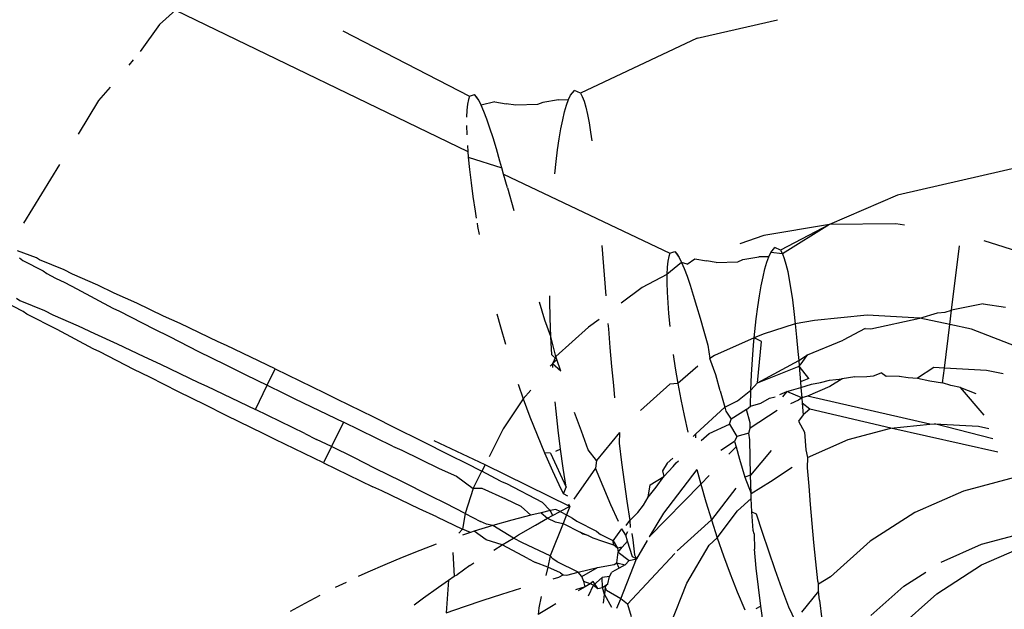
# Model space of a CAD drawing. Units: millimetres. Extents: x -344 to 1564, y -51 to 1225.
# Drawn here: x 245 to 246, y 501 to 502 of the extents above; entities that cross this region are included whole.
import ezdxf

# ---------------------------------------------------------------- set-up
doc = ezdxf.new("R2010")
doc.units = ezdxf.units.MM
doc.header["$LTSCALE"] = 45
doc.header["$PDSIZE"] = -1
doc.layers.add('VP-DIM', color=7, linetype='Continuous')
doc.layers.add('VP-HIC', color=6, linetype='Continuous')
doc.layers.add('VP-EQ', color=7, linetype='Continuous', true_color=0x8a3492)
doc.dimstyles.get("Standard").update_dxf_attribs({"dimtxt": 14, "dimasz": 15, "dimexe": 20, "dimexo": 50, "dimgap": 20, "dimtad": 0, "dimdec": 0, "dimzin": 0, "dimdsep": 46, "dimtxsty": 'Standard', "dimcen": -0.001, "dimadec": 0, "dimazin": 0, "dimtfac": 1, "dimtdec": 4, "dimtofl": 0, "dimtmove": 0, "dimatfit": 3, "dimfxl": 70, "dimfxlon": 1, "dimtolj": 1, "dimtzin": 0, "dimarcsym": 0})

# ---------------------------------------------------------------- blocks, each defined once
blk = doc.blocks.new('*D1341')
at = {"layer": 'Defpoints', "color": 0}
for p in [(225.15618, 1113.57164), (225.15618, 508.71358), (1165.65284, 458.72333)]:
    blk.add_point(p, dxfattribs=at)
at = {"layer": 'VP-DIM', "color": 0, "lineweight": -2}
for p, q in [((225.15618, 1043.57164), (225.15618, 1133.57164)), ((1165.65284, 1043.57164), (1165.65284, 1133.57164)), ((240.15618, 1113.57164), (660.76687, 1113.57164)), ((1150.65284, 1113.57164), (735.76687, 1113.57164))]:
    blk.add_line(p, q, dxfattribs=at)
at = {"layer": 'VP-DIM', "color": 0}
for points in [[(240.15618, 1116.07164), (240.15618, 1111.07164), (225.15618, 1113.57164)], [(1150.65284, 1111.07164), (1150.65284, 1116.07164), (1165.65284, 1113.57164)]]:
    blk.add_solid(points, dxfattribs=at)
at = {"layer": 'VP-DIM', "color": 0, "insert": (698.26687, 1113.57164), "char_height": 14, "attachment_point": 5}
blk.add_mtext('\\A1;950', dxfattribs=at)
blk = doc.blocks.new('*D1352')
at = {"layer": 'Defpoints', "color": 0}
for p in [(70.88061, 1205.05777), (70.88061, 508.42906), (1370.40434, 436.16315)]:
    blk.add_point(p, dxfattribs=at)
at = {"layer": 'VP-DIM', "color": 0, "lineweight": -2}
for p, q in [((70.88061, 1135.05777), (70.88061, 1225.05777)), ((1370.40434, 1135.05777), (1370.40434, 1225.05777)), ((85.88061, 1205.05777), (656.16252, 1205.05777)), ((1355.40434, 1205.05777), (738.16252, 1205.05777))]:
    blk.add_line(p, q, dxfattribs=at)
at = {"layer": 'VP-DIM', "color": 0}
for points in [[(85.88061, 1207.55777), (85.88061, 1202.55777), (70.88061, 1205.05777)], [(1355.40434, 1202.55777), (1355.40434, 1207.55777), (1370.40434, 1205.05777)]]:
    blk.add_solid(points, dxfattribs=at)
at = {"layer": 'VP-DIM', "color": 0, "insert": (697.16252, 1205.05777), "char_height": 14, "attachment_point": 5}
blk.add_mtext('\\A1;1300', dxfattribs=at)
blk = doc.blocks.new('RB1904_')
at = {"color": 0}
for p, q in [((-450.1415, -93.66682), (-450.12733, -93.65402)), ((-450.12733, -93.65402), (-449.86823, -93.7792)), ((-449.66504, -93.67882), (-449.59402, -93.6625)), ((-450.1415, -93.66682), (-450.15845, -93.69066)), ((-449.97905, -93.67225), (-449.86667, -93.73011)), ((-449.66504, -93.67882), (-449.76857, -93.72746)), ((-450.16463, -93.69794), (-450.16871, -93.70275)), ((-450.18528, -93.72225), (-450.19535, -93.73412)), ((-449.86768, -93.73305), (-449.86846, -93.7372)), ((-449.86667, -93.73011), (-449.86768, -93.73305)), ((-449.86667, -93.73011), (-449.86236, -93.72863)), ((-449.86052, -93.73062), (-449.86236, -93.72863)), ((-449.85851, -93.73382), (-449.86236, -93.72863)), ((-449.85851, -93.73382), (-449.86052, -93.73062)), ((-449.77902, -93.73321), (-449.77725, -93.7294)), ((-449.77725, -93.7294), (-449.77373, -93.72518)), ((-449.76857, -93.72746), (-449.77373, -93.72518)), ((-449.76857, -93.72746), (-449.76693, -93.73051)), ((-449.76693, -93.73051), (-449.76534, -93.73468)), ((-450.19535, -93.73412), (-450.21356, -93.76381)), ((-449.86846, -93.7372), (-449.86901, -93.7425)), ((-449.85633, -93.73822), (-449.85851, -93.73382)), ((-449.84445, -93.73523), (-449.85633, -93.73822)), ((-449.85398, -93.74379), (-449.85633, -93.73822)), ((-449.84445, -93.73523), (-449.83421, -93.73686)), ((-449.82559, -93.73826), (-449.83421, -93.73686)), ((-449.80647, -93.73762), (-449.82559, -93.73826)), ((-449.80195, -93.73577), (-449.80647, -93.73762)), ((-449.7878, -93.73333), (-449.80195, -93.73577)), ((-449.7878, -93.73333), (-449.77902, -93.73321)), ((-449.7825, -93.74408), (-449.78077, -93.73812)), ((-449.78077, -93.73812), (-449.77902, -93.73321)), ((-449.76534, -93.73468), (-449.76381, -93.73995)), ((-449.76381, -93.73995), (-449.76232, -93.74631)), ((-449.86901, -93.7425), (-449.8693, -93.74872)), ((-449.85145, -93.75054), (-449.85398, -93.74379)), ((-449.84876, -93.75838), (-449.85145, -93.75054)), ((-449.78417, -93.75103), (-449.7825, -93.74408)), ((-449.76232, -93.74631), (-449.76088, -93.75373)), ((-449.86935, -93.75625), (-449.86914, -93.76433)), ((-449.84593, -93.7672), (-449.84876, -93.75838)), ((-449.78732, -93.76783), (-449.78578, -93.75895)), ((-449.78578, -93.75895), (-449.78417, -93.75103)), ((-449.76088, -93.75373), (-449.75949, -93.76212)), ((-449.84297, -93.77694), (-449.84593, -93.7672)), ((-449.78878, -93.7776), (-449.78732, -93.76783)), ((-449.75949, -93.76212), (-449.75841, -93.76972)), ((-449.86863, -93.77398), (-449.86823, -93.7792)), ((-449.86823, -93.7792), (-449.86785, -93.78418)), ((-449.86785, -93.78418), (-449.86679, -93.79516)), ((-449.86785, -93.78418), (-449.83809, -93.79376)), ((-449.83985, -93.7876), (-449.84297, -93.77694)), ((-449.79013, -93.78816), (-449.78878, -93.7776)), ((-450.22996, -93.79054), (-450.26197, -93.84275)), ((-449.83809, -93.79376), (-449.83985, -93.7876)), ((-449.83657, -93.79912), (-449.83809, -93.79376)), ((-449.79131, -93.79903), (-449.79013, -93.78816)), ((-449.37557, -93.7922), (-449.48761, -93.81796)), ((-449.86679, -93.79516), (-449.86545, -93.80681)), ((-449.83314, -93.8114), (-449.83657, -93.79912)), ((-449.83657, -93.79912), (-449.68925, -93.86924)), ((-449.86545, -93.80681), (-449.8638, -93.81912)), ((-449.83314, -93.8114), (-449.82763, -93.83139)), ((-449.8638, -93.81912), (-449.86186, -93.83204)), ((-449.48761, -93.81796), (-449.54791, -93.84386)), ((-449.86186, -93.83204), (-449.86082, -93.83825)), ((-449.86006, -93.84273), (-449.85959, -93.84556)), ((-449.85959, -93.84556), (-449.85827, -93.85269)), ((-449.54791, -93.84386), (-449.60587, -93.85369)), ((-449.54791, -93.84386), (-449.59114, -93.8666)), ((-449.54791, -93.84386), (-449.58951, -93.86965)), ((-449.48921, -93.84323), (-449.54791, -93.84386)), ((-449.48148, -93.84437), (-449.48921, -93.84323)), ((-449.60587, -93.85369), (-449.62728, -93.8609)), ((-449.74948, -93.86239), (-449.74604, -93.90691)), ((-449.43965, -93.91961), (-449.43257, -93.86279)), ((-449.37531, -93.86937), (-449.41078, -93.85822)), ((-450.25051, -93.87325), (-450.26726, -93.86715)), ((-449.69026, -93.87218), (-449.69104, -93.87633)), ((-449.68925, -93.86924), (-449.69026, -93.87218)), ((-449.68925, -93.86924), (-449.68494, -93.86776)), ((-449.68494, -93.86776), (-449.68309, -93.86975)), ((-449.68494, -93.86776), (-449.68108, -93.87296)), ((-449.68309, -93.86975), (-449.68108, -93.87296)), ((-449.62452, -93.8749), (-449.61037, -93.87246)), ((-449.6016, -93.87234), (-449.61037, -93.87246)), ((-449.60335, -93.87726), (-449.6016, -93.87234)), ((-449.6016, -93.87234), (-449.59983, -93.86854)), ((-449.59983, -93.86854), (-449.59631, -93.86431)), ((-449.58951, -93.86965), (-449.59983, -93.86854)), ((-449.59114, -93.8666), (-449.59631, -93.86431)), ((-449.59114, -93.8666), (-449.58951, -93.86965)), ((-449.58951, -93.86965), (-449.58792, -93.87381)), ((-450.26537, -93.87321), (-450.26246, -93.87572)), ((-450.26246, -93.87572), (-450.24461, -93.88491)), ((-450.24761, -93.87511), (-450.25051, -93.87325)), ((-450.22592, -93.88403), (-450.24761, -93.87511)), ((-449.67891, -93.87735), (-449.69189, -93.888)), ((-449.69104, -93.87633), (-449.69159, -93.88163)), ((-449.68108, -93.87296), (-449.67891, -93.87735)), ((-449.67891, -93.87735), (-449.67656, -93.88292)), ((-449.67401, -93.87892), (-449.67891, -93.87735)), ((-449.67401, -93.87892), (-449.66703, -93.87436)), ((-449.66703, -93.87436), (-449.65679, -93.87599)), ((-449.64817, -93.87739), (-449.65679, -93.87599)), ((-449.64817, -93.87739), (-449.62905, -93.87675)), ((-449.62905, -93.87675), (-449.62452, -93.8749)), ((-449.60507, -93.88321), (-449.60335, -93.87726)), ((-449.58792, -93.87381), (-449.58638, -93.87908)), ((-449.58638, -93.87908), (-449.58489, -93.88544)), ((-450.24461, -93.88491), (-450.24139, -93.88723)), ((-450.24139, -93.88723), (-450.23361, -93.89122)), ((-450.21856, -93.88779), (-450.22592, -93.88403)), ((-450.19598, -93.89756), (-450.21856, -93.88779)), ((-449.69189, -93.888), (-449.71387, -93.89973)), ((-449.69189, -93.888), (-449.69193, -93.89539)), ((-449.69159, -93.88163), (-449.69189, -93.888)), ((-449.67656, -93.88292), (-449.67403, -93.88967)), ((-449.67403, -93.88967), (-449.67134, -93.89752)), ((-449.60674, -93.89016), (-449.60507, -93.88321)), ((-449.58489, -93.88544), (-449.58346, -93.89286)), ((-450.23361, -93.89122), (-450.2253, -93.89523)), ((-450.2253, -93.89523), (-450.21465, -93.90093)), ((-450.1816, -93.90454), (-450.19598, -93.89756)), ((-449.69193, -93.89539), (-449.6917, -93.90377)), ((-449.67134, -93.89752), (-449.66851, -93.90634)), ((-449.6099, -93.90697), (-449.60835, -93.89809)), ((-449.60835, -93.89809), (-449.60674, -93.89016)), ((-449.58346, -93.89286), (-449.58207, -93.90125)), ((-450.21465, -93.90093), (-450.18271, -93.91791)), ((-450.16142, -93.9135), (-450.1816, -93.90454)), ((-449.79563, -93.91098), (-449.79566, -93.90713)), ((-449.71387, -93.89973), (-449.73244, -93.91348)), ((-449.6917, -93.90377), (-449.69121, -93.91311)), ((-449.66851, -93.90634), (-449.66554, -93.91607)), ((-449.61135, -93.91673), (-449.6099, -93.90697)), ((-449.58207, -93.90125), (-449.58074, -93.91055)), ((-450.26212, -93.92086), (-450.27997, -93.91167)), ((-450.26802, -93.90919), (-450.26512, -93.91106)), ((-450.26512, -93.91106), (-450.24344, -93.91997)), ((-450.13786, -93.92485), (-450.16142, -93.9135)), ((-449.80015, -93.92847), (-449.80486, -93.91258)), ((-449.7953, -93.92681), (-449.79563, -93.91098)), ((-449.69121, -93.91311), (-449.69048, -93.92271)), ((-449.66554, -93.91607), (-449.66243, -93.92673)), ((-449.58074, -93.91055), (-449.57946, -93.92074)), ((-449.41174, -93.914), (-449.43965, -93.91961)), ((-449.41174, -93.914), (-449.3919, -93.91703)), ((-450.2589, -93.92318), (-450.26212, -93.92086)), ((-450.23217, -93.93687), (-450.2589, -93.92318)), ((-450.24344, -93.91997), (-450.23608, -93.92373)), ((-450.23608, -93.92373), (-450.2135, -93.9335)), ((-450.18271, -93.91791), (-450.1768, -93.92056)), ((-450.1768, -93.92056), (-450.14654, -93.93633)), ((-450.1231, -93.93146), (-450.13786, -93.92485)), ((-449.84247, -93.92288), (-449.83932, -93.93456)), ((-449.69048, -93.92271), (-449.68937, -93.93428)), ((-449.6127, -93.92729), (-449.61135, -93.91673)), ((-449.57946, -93.92074), (-449.57822, -93.93181)), ((-449.5146, -93.92404), (-449.56124, -93.92882)), ((-449.46785, -93.92663), (-449.5146, -93.92404)), ((-449.46785, -93.92663), (-449.4522, -93.92214)), ((-449.4522, -93.92214), (-449.44538, -93.92156)), ((-449.44538, -93.92156), (-449.43965, -93.91961)), ((-449.44124, -93.93239), (-449.43965, -93.91961)), ((-450.2135, -93.9335), (-450.19912, -93.94049)), ((-450.08938, -93.94777), (-450.1231, -93.93146)), ((-449.79474, -93.94293), (-449.80015, -93.92847)), ((-449.79474, -93.94293), (-449.7953, -93.92681)), ((-449.75191, -93.92789), (-449.76126, -93.93481)), ((-449.74408, -93.9316), (-449.74371, -93.9363)), ((-449.66243, -93.92673), (-449.65915, -93.93825)), ((-449.61394, -93.93859), (-449.6127, -93.92729)), ((-449.57822, -93.93181), (-449.60661, -93.94084)), ((-449.56124, -93.92882), (-449.57822, -93.93181)), ((-449.57822, -93.93181), (-449.57701, -93.94366)), ((-449.5111, -93.93633), (-449.46785, -93.92663)), ((-449.44124, -93.93239), (-449.46785, -93.92663)), ((-449.44604, -93.97094), (-449.44124, -93.93239)), ((-449.42213, -93.93652), (-449.44124, -93.93239)), ((-450.20022, -93.95386), (-450.23217, -93.93687)), ((-450.19912, -93.94049), (-450.17894, -93.94945)), ((-450.14654, -93.93633), (-450.13254, -93.94305)), ((-449.83932, -93.93456), (-449.83492, -93.94979)), ((-449.76126, -93.93481), (-449.79018, -93.96081)), ((-449.74371, -93.9363), (-449.74234, -93.95277)), ((-449.65915, -93.93825), (-449.65571, -93.95053)), ((-449.61446, -93.9443), (-449.61394, -93.93859)), ((-449.60661, -93.94084), (-449.61446, -93.9443)), ((-449.5162, -93.9359), (-449.53562, -93.94636)), ((-449.5162, -93.9359), (-449.5111, -93.93633)), ((-449.37857, -93.95346), (-449.42213, -93.93652)), ((-450.17894, -93.94945), (-450.15538, -93.9608)), ((-450.13254, -93.94305), (-450.10697, -93.9562)), ((-450.08195, -93.95101), (-450.08938, -93.94777)), ((-450.03899, -93.97165), (-450.08195, -93.95101)), ((-449.79396, -93.95924), (-449.79474, -93.94293)), ((-449.79018, -93.96081), (-449.79474, -93.94293)), ((-449.65571, -93.95053), (-449.65394, -93.9626)), ((-449.61446, -93.9443), (-449.64961, -93.95981)), ((-449.61601, -93.96323), (-449.61504, -93.95057)), ((-449.61504, -93.95057), (-449.61446, -93.9443)), ((-449.60807, -93.94738), (-449.61446, -93.9443)), ((-449.61166, -93.98411), (-449.60807, -93.94738)), ((-449.57701, -93.94366), (-449.57583, -93.95622)), ((-449.56725, -93.95929), (-449.53562, -93.94636)), ((-450.19431, -93.95651), (-450.20022, -93.95386)), ((-450.16406, -93.97227), (-450.19431, -93.95651)), ((-450.10697, -93.9562), (-450.08332, -93.96766)), ((-449.78936, -93.96336), (-449.79396, -93.95924)), ((-449.74234, -93.95277), (-449.74089, -93.96949)), ((-449.68626, -93.95904), (-449.68443, -93.97117)), ((-449.64961, -93.95981), (-449.65394, -93.9626)), ((-449.57583, -93.95622), (-449.57513, -93.96417)), ((-449.57513, -93.96417), (-449.56725, -93.95929)), ((-449.57195, -93.96591), (-449.56725, -93.95929)), ((-450.15538, -93.9608), (-450.14061, -93.96741)), ((-450.14061, -93.96741), (-450.1069, -93.98372)), ((-450.08332, -93.96766), (-450.06498, -93.97704)), ((-449.79318, -93.96724), (-449.79521, -93.9693)), ((-449.79018, -93.96081), (-449.79318, -93.96724)), ((-449.79318, -93.96724), (-449.78936, -93.96336)), ((-449.79288, -93.97044), (-449.79318, -93.96724)), ((-449.78598, -93.97383), (-449.79318, -93.96724)), ((-449.78936, -93.96336), (-449.79018, -93.96081)), ((-449.78598, -93.97383), (-449.78936, -93.96336)), ((-449.64843, -93.97699), (-449.65394, -93.9626)), ((-449.61682, -93.97654), (-449.61601, -93.96323)), ((-449.61166, -93.98411), (-449.57513, -93.96417)), ((-449.57513, -93.96417), (-449.57467, -93.96939)), ((-449.57467, -93.96939), (-449.57195, -93.96591)), ((-450.15006, -93.979), (-450.16406, -93.97227)), ((-450.06498, -93.97704), (-450.046, -93.98605)), ((-450.046, -93.98605), (-450.03899, -93.97165)), ((-450.03899, -93.97165), (-449.99527, -93.99289)), ((-449.74089, -93.96949), (-449.73935, -93.98638)), ((-449.68443, -93.97117), (-449.68217, -93.98469)), ((-449.66448, -93.96938), (-449.68217, -93.98469)), ((-449.64457, -93.99103), (-449.64843, -93.97699)), ((-449.61747, -93.99042), (-449.61682, -93.97654)), ((-449.61166, -93.98411), (-449.57467, -93.96939)), ((-449.57467, -93.96939), (-449.57352, -93.98313)), ((-449.56625, -93.98017), (-449.57467, -93.96939)), ((-449.50889, -93.97775), (-449.5021, -93.9752)), ((-449.49758, -93.97837), (-449.5021, -93.9752)), ((-449.45546, -93.97042), (-449.46993, -93.9799)), ((-449.44604, -93.97094), (-449.45546, -93.97042)), ((-449.44766, -93.98395), (-449.44604, -93.97094)), ((-449.4087, -93.97301), (-449.44604, -93.97094)), ((-449.39402, -93.97619), (-449.4087, -93.97301)), ((-450.12448, -93.99215), (-450.15006, -93.979)), ((-450.1069, -93.98372), (-450.09946, -93.98696)), ((-450.0565, -94.0076), (-450.046, -93.98605)), ((-450.046, -93.98605), (-450.0315, -93.9932)), ((-449.82362, -93.98514), (-449.81911, -93.99807)), ((-449.68916, -93.98526), (-449.7153, -94.00855)), ((-449.68217, -93.98469), (-449.68916, -93.98526)), ((-449.68217, -93.98469), (-449.67958, -93.9987)), ((-449.61166, -93.98411), (-449.61747, -93.99042)), ((-449.56625, -93.98017), (-449.57352, -93.98313)), ((-449.57352, -93.98313), (-449.57311, -93.98829)), ((-449.57311, -93.98829), (-449.56382, -93.98521)), ((-449.56382, -93.98521), (-449.55571, -93.98383)), ((-449.55571, -93.98383), (-449.54776, -93.98172)), ((-449.54776, -93.98172), (-449.53647, -93.98057)), ((-449.53647, -93.98057), (-449.54747, -93.98722)), ((-449.52528, -93.97867), (-449.53647, -93.98057)), ((-449.52528, -93.97867), (-449.51479, -93.97856)), ((-449.51479, -93.97856), (-449.50889, -93.97775)), ((-449.48624, -93.97825), (-449.49758, -93.97837)), ((-449.48624, -93.97825), (-449.47812, -93.97945)), ((-449.47812, -93.97945), (-449.46993, -93.9799)), ((-449.46993, -93.9799), (-449.45887, -93.9823)), ((-449.45887, -93.9823), (-449.44766, -93.98395)), ((-449.44043, -93.98628), (-449.44766, -93.98395)), ((-450.10084, -94.0036), (-450.12448, -93.99215)), ((-450.09946, -93.98696), (-450.0565, -94.0076)), ((-450.0315, -93.9932), (-450.02159, -93.99834)), ((-449.99527, -93.99289), (-449.98476, -93.99832)), ((-449.81242, -93.9905), (-449.81911, -93.99807)), ((-449.73935, -93.98638), (-449.73829, -93.99725)), ((-449.64457, -93.99103), (-449.64055, -94.00558)), ((-449.62939, -93.9999), (-449.61747, -93.99042)), ((-449.61795, -94.00476), (-449.61747, -93.99042)), ((-449.59181, -93.9945), (-449.58557, -93.99174)), ((-449.58557, -93.99174), (-449.58943, -93.99656)), ((-449.58557, -93.99174), (-449.57311, -93.98829)), ((-449.57238, -93.99744), (-449.58557, -93.99174)), ((-449.57311, -93.98829), (-449.57238, -93.99744)), ((-449.54747, -93.98722), (-449.56724, -93.99594)), ((-449.43183, -93.98814), (-449.44043, -93.98628)), ((-449.43183, -93.98814), (-449.41812, -93.99348)), ((-449.41092, -94.01277), (-449.43183, -93.98814)), ((-450.02159, -93.99834), (-449.97849, -94.01898)), ((-449.98476, -93.99832), (-449.95188, -94.01419)), ((-449.81911, -93.99807), (-449.837, -94.0248)), ((-449.81911, -93.99807), (-449.81321, -94.01404)), ((-449.79011, -94.00901), (-449.79086, -94.00082)), ((-449.67958, -93.9987), (-449.67669, -94.01308)), ((-449.64055, -94.00558), (-449.62939, -93.9999)), ((-449.61795, -94.00476), (-449.6087, -94.00195)), ((-449.6087, -94.00195), (-449.60091, -93.99769)), ((-449.60091, -93.99769), (-449.59602, -93.99635)), ((-449.57537, -93.99952), (-449.58241, -94.00263)), ((-449.57238, -93.99744), (-449.57537, -93.99952)), ((-449.56724, -93.99594), (-449.57238, -93.99744)), ((-449.57238, -93.99744), (-449.57202, -94.00208)), ((-449.57202, -94.00208), (-449.57122, -94.01231)), ((-449.56525, -94.00724), (-449.57202, -94.00208)), ((-449.45907, -94.02071), (-449.56724, -93.99594)), ((-450.08249, -94.01299), (-450.10084, -94.0036)), ((-450.01279, -94.02883), (-450.0565, -94.0076)), ((-449.78829, -94.02581), (-449.79011, -94.00901)), ((-449.76769, -94.0268), (-449.77363, -94.0103)), ((-449.66617, -94.02916), (-449.64055, -94.00558)), ((-449.64055, -94.00558), (-449.6396, -94.009)), ((-449.6396, -94.009), (-449.63501, -94.01631)), ((-449.6214, -94.00755), (-449.63501, -94.01631)), ((-449.6214, -94.00755), (-449.61795, -94.00476)), ((-449.61823, -94.0195), (-449.6214, -94.00755)), ((-449.5942, -94.00859), (-449.61826, -94.02407)), ((-449.56525, -94.00724), (-449.57122, -94.01231)), ((-449.49354, -94.02424), (-449.56525, -94.00724)), ((-450.04901, -94.02914), (-450.08249, -94.01299)), ((-449.97849, -94.01898), (-449.98898, -94.04052)), ((-449.93491, -94.04022), (-449.97849, -94.01898)), ((-449.95188, -94.01419), (-449.93272, -94.02397)), ((-449.81321, -94.01404), (-449.80694, -94.03001)), ((-449.67669, -94.01308), (-449.67349, -94.0278)), ((-449.65436, -94.02876), (-449.63635, -94.02062)), ((-449.63635, -94.02062), (-449.63501, -94.01631)), ((-449.63635, -94.02062), (-449.63002, -94.03164)), ((-449.61826, -94.02407), (-449.61823, -94.0195)), ((-449.57122, -94.01231), (-449.57518, -94.01786)), ((-449.57518, -94.01786), (-449.57004, -94.02762)), ((-449.49354, -94.02424), (-449.45907, -94.02071)), ((-449.45907, -94.02071), (-449.45468, -94.02026)), ((-449.45468, -94.02026), (-449.41572, -94.02242)), ((-449.40318, -94.03351), (-449.45468, -94.02026)), ((-450.0391, -94.03429), (-450.04901, -94.02914)), ((-450.01279, -94.02883), (-450.00227, -94.03427)), ((-449.93272, -94.02397), (-449.90989, -94.03503)), ((-449.837, -94.0248), (-449.8494, -94.04946)), ((-449.78618, -94.04268), (-449.78829, -94.02581)), ((-449.76151, -94.04325), (-449.76769, -94.0268)), ((-449.7338, -94.02815), (-449.75416, -94.05296)), ((-449.7338, -94.02815), (-449.73405, -94.03745)), ((-449.66848, -94.03154), (-449.66617, -94.02916)), ((-449.66618, -94.03268), (-449.66617, -94.02916)), ((-449.66139, -94.03503), (-449.65436, -94.02876)), ((-449.61936, -94.02858), (-449.63002, -94.03164)), ((-449.61936, -94.02858), (-449.61826, -94.02407)), ((-449.61832, -94.03462), (-449.61936, -94.02858)), ((-449.57004, -94.02762), (-449.56883, -94.04328)), ((-449.53136, -94.03425), (-449.49354, -94.02424)), ((-449.39871, -94.04547), (-449.49354, -94.02424)), ((-449.41572, -94.02242), (-449.40658, -94.02439)), ((-449.996, -94.05493), (-450.0391, -94.03429)), ((-449.98898, -94.04052), (-450.00227, -94.03427)), ((-449.90989, -94.03503), (-449.88361, -94.04852)), ((-449.85299, -94.05661), (-449.89819, -94.03547)), ((-449.80694, -94.03001), (-449.80029, -94.04598)), ((-449.73405, -94.03745), (-449.73201, -94.05452)), ((-449.63197, -94.03603), (-449.64399, -94.04409)), ((-449.63002, -94.03164), (-449.63197, -94.03603)), ((-449.63197, -94.03603), (-449.63064, -94.04064)), ((-449.61821, -94.05011), (-449.61832, -94.03462)), ((-449.56718, -94.05006), (-449.53136, -94.03425)), ((-449.98898, -94.04052), (-449.996, -94.05493)), ((-449.9694, -94.05013), (-449.98898, -94.04052)), ((-449.93491, -94.04022), (-449.92684, -94.04376)), ((-449.92684, -94.04376), (-449.89376, -94.05976)), ((-449.80029, -94.04598), (-449.79326, -94.06192)), ((-449.79511, -94.04622), (-449.80029, -94.04598)), ((-449.79511, -94.04622), (-449.78106, -94.07656)), ((-449.78618, -94.04268), (-449.79058, -94.04494)), ((-449.78378, -94.05961), (-449.78618, -94.04268)), ((-449.75416, -94.05296), (-449.76151, -94.04325)), ((-449.63064, -94.04064), (-449.6369, -94.04735)), ((-449.63064, -94.04064), (-449.62743, -94.05171)), ((-449.59965, -94.04404), (-449.61788, -94.06594)), ((-449.56883, -94.04328), (-449.56718, -94.05006)), ((-449.996, -94.05493), (-449.95243, -94.07617)), ((-449.95024, -94.05991), (-449.9694, -94.05013)), ((-449.88361, -94.04852), (-449.87032, -94.0549)), ((-449.87032, -94.0549), (-449.85584, -94.06227)), ((-449.75416, -94.05296), (-449.75509, -94.05964)), ((-449.73201, -94.05452), (-449.7298, -94.07161)), ((-449.6916, -94.05532), (-449.6959, -94.06182)), ((-449.6916, -94.05532), (-449.68651, -94.05079)), ((-449.68627, -94.05805), (-449.68364, -94.05485)), ((-449.68364, -94.05485), (-449.68169, -94.0531)), ((-449.62743, -94.05171), (-449.62273, -94.0676)), ((-449.61788, -94.06594), (-449.61821, -94.05011)), ((-449.56718, -94.05006), (-449.56758, -94.05923)), ((-449.9274, -94.07098), (-449.95024, -94.05991)), ((-449.89376, -94.05976), (-449.8782, -94.06676)), ((-449.86349, -94.0775), (-449.85584, -94.06227)), ((-449.85299, -94.05661), (-449.85584, -94.06227)), ((-449.83939, -94.07099), (-449.85584, -94.06227)), ((-449.77801, -94.09354), (-449.85299, -94.05661)), ((-449.79326, -94.06192), (-449.7858, -94.07783)), ((-449.78106, -94.07656), (-449.78378, -94.05961)), ((-449.75509, -94.05964), (-449.77424, -94.08711)), ((-449.74842, -94.07594), (-449.75509, -94.05964)), ((-449.6959, -94.06182), (-449.69467, -94.06711)), ((-449.66534, -94.06093), (-449.69502, -94.09933)), ((-449.69467, -94.06711), (-449.68627, -94.05805)), ((-449.66534, -94.06093), (-449.66189, -94.07369)), ((-449.60015, -94.07127), (-449.5808, -94.05882)), ((-449.56758, -94.05923), (-449.56628, -94.07543)), ((-449.90112, -94.08447), (-449.9274, -94.07098)), ((-449.8782, -94.06676), (-449.86349, -94.0775)), ((-449.83939, -94.07099), (-449.83415, -94.07331)), ((-449.83415, -94.07331), (-449.80227, -94.08981)), ((-449.7298, -94.07161), (-449.7274, -94.08875)), ((-449.70666, -94.07448), (-449.69467, -94.06711)), ((-449.7013, -94.07637), (-449.69467, -94.06711)), ((-449.65446, -94.06614), (-449.66189, -94.07369)), ((-449.61788, -94.06594), (-449.62273, -94.0676)), ((-449.62273, -94.0676), (-449.61732, -94.08206)), ((-449.61732, -94.08206), (-449.61788, -94.06594)), ((-449.61732, -94.08206), (-449.60015, -94.07127)), ((-449.38381, -94.06795), (-449.42919, -94.07997)), ((-449.94435, -94.07971), (-449.95243, -94.07617)), ((-449.91127, -94.09571), (-449.94435, -94.07971)), ((-449.86349, -94.0775), (-449.87058, -94.09963)), ((-449.85543, -94.07773), (-449.86349, -94.0775)), ((-449.83451, -94.08704), (-449.85543, -94.07773)), ((-449.7858, -94.07783), (-449.7835, -94.08247)), ((-449.7835, -94.08247), (-449.78106, -94.07656)), ((-449.74147, -94.09214), (-449.74842, -94.07594)), ((-449.70853, -94.08517), (-449.70666, -94.07448)), ((-449.70853, -94.08517), (-449.7013, -94.07637)), ((-449.66189, -94.07369), (-449.70749, -94.12056)), ((-449.66189, -94.07369), (-449.65735, -94.08945)), ((-449.63086, -94.07744), (-449.65246, -94.10532)), ((-449.56628, -94.07543), (-449.56492, -94.0919)), ((-449.42919, -94.07997), (-449.47218, -94.09894)), ((-449.88783, -94.09085), (-449.90112, -94.08447)), ((-449.82088, -94.09367), (-449.83451, -94.08704)), ((-449.80227, -94.08981), (-449.79526, -94.09719)), ((-449.77965, -94.0844), (-449.7835, -94.08247)), ((-449.7274, -94.08875), (-449.72478, -94.10591)), ((-449.71271, -94.09229), (-449.70853, -94.08517)), ((-449.65735, -94.08945), (-449.65246, -94.10532)), ((-449.62943, -94.09736), (-449.61711, -94.08639)), ((-449.61711, -94.08639), (-449.61732, -94.08206)), ((-449.61653, -94.09837), (-449.61711, -94.08639)), ((-449.89571, -94.10271), (-449.91127, -94.09571)), ((-449.87058, -94.09963), (-449.88783, -94.09085)), ((-449.81235, -94.10122), (-449.82088, -94.09367)), ((-449.80335, -94.0991), (-449.81235, -94.10122)), ((-449.79526, -94.09719), (-449.80335, -94.0991)), ((-449.80335, -94.0991), (-449.79763, -94.10376)), ((-449.79031, -94.09614), (-449.79526, -94.09719)), ((-449.79526, -94.09719), (-449.79322, -94.10163)), ((-449.79322, -94.10163), (-449.78659, -94.09811)), ((-449.78659, -94.09811), (-449.79031, -94.09614)), ((-449.77801, -94.09354), (-449.78659, -94.09811)), ((-449.78659, -94.09811), (-449.78098, -94.10108)), ((-449.77801, -94.09354), (-449.78098, -94.10108)), ((-449.77921, -94.09112), (-449.77801, -94.09354)), ((-449.73486, -94.10685), (-449.74147, -94.09214)), ((-449.72478, -94.10591), (-449.71751, -94.09899)), ((-449.71751, -94.09899), (-449.71271, -94.09229)), ((-449.69502, -94.09933), (-449.70749, -94.12056)), ((-449.64725, -94.12125), (-449.62943, -94.09736)), ((-449.6155, -94.11484), (-449.61653, -94.09837)), ((-449.61653, -94.09837), (-449.61276, -94.09995)), ((-449.56492, -94.0919), (-449.56347, -94.10862)), ((-449.47218, -94.09894), (-449.51174, -94.12439)), ((-449.89571, -94.10271), (-449.87295, -94.11368)), ((-449.87058, -94.09963), (-449.87295, -94.11368)), ((-449.87058, -94.09963), (-449.85691, -94.10694)), ((-449.85166, -94.10926), (-449.85691, -94.10694)), ((-449.82928, -94.10562), (-449.84602, -94.11038)), ((-449.81235, -94.10122), (-449.82928, -94.10562)), ((-449.80832, -94.11005), (-449.79763, -94.10376)), ((-449.79763, -94.10376), (-449.79322, -94.10163)), ((-449.79763, -94.10376), (-449.79093, -94.1072)), ((-449.79093, -94.1072), (-449.7839, -94.10849)), ((-449.78098, -94.10108), (-449.7839, -94.10849)), ((-449.78098, -94.10108), (-449.77547, -94.10399)), ((-449.77547, -94.10399), (-449.77166, -94.1066)), ((-449.77166, -94.1066), (-449.7544, -94.1155)), ((-449.72797, -94.1103), (-449.72478, -94.10591)), ((-449.72478, -94.10591), (-449.72436, -94.11211)), ((-449.65246, -94.10532), (-449.68274, -94.13295)), ((-449.65246, -94.10532), (-449.64725, -94.12125)), ((-449.61276, -94.09995), (-449.60745, -94.11637)), ((-449.87295, -94.11368), (-449.87623, -94.1173)), ((-449.86589, -94.11655), (-449.87295, -94.11368)), ((-449.86589, -94.11655), (-449.87295, -94.11888)), ((-449.86257, -94.11546), (-449.86589, -94.11655)), ((-449.84602, -94.11038), (-449.86257, -94.11546)), ((-449.85202, -94.12299), (-449.86257, -94.11546)), ((-449.84602, -94.11038), (-449.85166, -94.10926)), ((-449.82791, -94.12155), (-449.84602, -94.11038)), ((-449.82325, -94.11873), (-449.80832, -94.11005)), ((-449.7839, -94.10849), (-449.79526, -94.13731)), ((-449.7839, -94.10849), (-449.76867, -94.1164)), ((-449.76867, -94.1164), (-449.76172, -94.11921)), ((-449.76635, -94.11798), (-449.76867, -94.1164)), ((-449.7544, -94.1155), (-449.7508, -94.11835)), ((-449.73959, -94.12406), (-449.73185, -94.11327)), ((-449.7284, -94.11899), (-449.73185, -94.11327)), ((-449.7284, -94.11899), (-449.72651, -94.11577)), ((-449.61467, -94.11765), (-449.6155, -94.11484)), ((-449.60745, -94.11637), (-449.60194, -94.13289)), ((-449.56347, -94.10862), (-449.56192, -94.12551)), ((-449.83792, -94.12761), (-449.85202, -94.12299)), ((-449.83792, -94.12761), (-449.82791, -94.12155)), ((-449.82791, -94.12155), (-449.82325, -94.11873)), ((-449.81978, -94.12576), (-449.82791, -94.12155)), ((-449.76172, -94.11921), (-449.76635, -94.11798)), ((-449.76172, -94.11921), (-449.75763, -94.12119)), ((-449.75763, -94.12119), (-449.74903, -94.12435)), ((-449.73959, -94.12406), (-449.7508, -94.11835)), ((-449.74903, -94.12435), (-449.73928, -94.12739)), ((-449.73928, -94.12739), (-449.73959, -94.12406)), ((-449.73959, -94.12406), (-449.73552, -94.13031)), ((-449.7314, -94.12946), (-449.72671, -94.12414)), ((-449.72671, -94.12414), (-449.7284, -94.11899)), ((-449.72247, -94.13818), (-449.72671, -94.12414)), ((-449.72285, -94.11748), (-449.72194, -94.12299)), ((-449.72194, -94.12299), (-449.7207, -94.13623)), ((-449.70939, -94.12378), (-449.71887, -94.13991)), ((-449.65431, -94.12769), (-449.64725, -94.12125)), ((-449.64725, -94.12125), (-449.64169, -94.1372)), ((-449.61467, -94.11765), (-449.61422, -94.13143)), ((-449.56192, -94.12551), (-449.56028, -94.1425)), ((-449.51174, -94.12439), (-449.54688, -94.1557)), ((-449.41307, -94.12701), (-449.37526, -94.11699)), ((-449.91091, -94.13249), (-449.92655, -94.1387)), ((-449.8962, -94.12697), (-449.91091, -94.13249)), ((-449.88156, -94.13427), (-449.88044, -94.15533)), ((-449.84529, -94.13225), (-449.83792, -94.12761)), ((-449.81515, -94.1397), (-449.83792, -94.12761)), ((-449.79526, -94.13731), (-449.81978, -94.12576)), ((-449.73552, -94.13031), (-449.73928, -94.12739)), ((-449.73613, -94.14352), (-449.73513, -94.13403)), ((-449.7314, -94.12946), (-449.73552, -94.13031)), ((-449.73552, -94.13031), (-449.73513, -94.13403)), ((-449.73513, -94.13403), (-449.7314, -94.12946)), ((-449.73513, -94.13403), (-449.72526, -94.14125)), ((-449.67419, -94.1615), (-449.65431, -94.12769)), ((-449.61268, -94.14814), (-449.61422, -94.13143)), ((-449.60194, -94.13289), (-449.59621, -94.14943)), ((-449.4489, -94.14282), (-449.41307, -94.12701)), ((-449.41304, -94.14532), (-449.37005, -94.12635)), ((-449.92655, -94.1387), (-449.94191, -94.14513)), ((-449.81515, -94.1397), (-449.80845, -94.14315)), ((-449.79526, -94.13731), (-449.79751, -94.1474)), ((-449.79298, -94.13994), (-449.79526, -94.13731)), ((-449.78917, -94.14255), (-449.79298, -94.13994)), ((-449.77058, -94.15173), (-449.78917, -94.14255)), ((-449.73282, -94.17533), (-449.71887, -94.13991)), ((-449.72526, -94.14125), (-449.72884, -94.14519)), ((-449.68488, -94.13524), (-449.72678, -94.18007)), ((-449.72526, -94.14125), (-449.71887, -94.13991)), ((-449.71887, -94.13991), (-449.72247, -94.13818)), ((-449.7207, -94.13623), (-449.71887, -94.13991)), ((-449.64169, -94.1372), (-449.63578, -94.15317)), ((-449.56028, -94.1425), (-449.55851, -94.15952)), ((-449.95693, -94.15174), (-449.96539, -94.15566)), ((-449.94191, -94.14513), (-449.95693, -94.15174)), ((-449.8665, -94.14592), (-449.87768, -94.1542)), ((-449.8665, -94.14592), (-449.8629, -94.14357)), ((-449.79751, -94.1474), (-449.80845, -94.14315)), ((-449.79751, -94.1474), (-449.7991, -94.15456)), ((-449.78618, -94.15234), (-449.79751, -94.1474)), ((-449.78061, -94.15439), (-449.77058, -94.15173)), ((-449.77058, -94.15173), (-449.75342, -94.14747)), ((-449.76721, -94.15562), (-449.77058, -94.15173)), ((-449.76721, -94.15562), (-449.75342, -94.14747)), ((-449.75342, -94.14747), (-449.7386, -94.14487)), ((-449.74277, -94.15546), (-449.74076, -94.15161)), ((-449.73418, -94.14802), (-449.74076, -94.15161)), ((-449.7386, -94.14487), (-449.73613, -94.14352)), ((-449.73613, -94.14352), (-449.72884, -94.14519)), ((-449.73418, -94.14802), (-449.73613, -94.14352)), ((-449.72884, -94.14519), (-449.73418, -94.14802)), ((-449.61087, -94.16494), (-449.61268, -94.14814)), ((-449.59621, -94.14943), (-449.59026, -94.16593)), ((-449.48186, -94.16402), (-449.46252, -94.15158)), ((-449.4526, -94.17077), (-449.41304, -94.14532)), ((-449.89414, -94.16488), (-449.88535, -94.15875)), ((-449.88535, -94.15875), (-449.88746, -94.18782)), ((-449.88535, -94.15875), (-449.88044, -94.15533)), ((-449.88044, -94.15533), (-449.87768, -94.1542)), ((-449.79266, -94.15767), (-449.78761, -94.15625)), ((-449.78761, -94.15625), (-449.78386, -94.15393)), ((-449.78618, -94.15234), (-449.78386, -94.15393)), ((-449.78386, -94.15393), (-449.78061, -94.15439)), ((-449.76541, -94.15996), (-449.76721, -94.15562)), ((-449.76444, -94.16481), (-449.76541, -94.15996)), ((-449.75976, -94.16217), (-449.76541, -94.15996)), ((-449.7571, -94.16001), (-449.75976, -94.16217)), ((-449.75303, -94.16626), (-449.7571, -94.16001)), ((-449.74937, -94.15632), (-449.75679, -94.16334)), ((-449.74277, -94.15546), (-449.74937, -94.15632)), ((-449.74891, -94.16541), (-449.74937, -94.15632)), ((-449.74426, -94.16216), (-449.74277, -94.15546)), ((-449.63578, -94.15317), (-449.62951, -94.16915)), ((-449.55851, -94.15952), (-449.55755, -94.16245)), ((-449.54688, -94.1557), (-449.55755, -94.16245)), ((-449.97612, -94.16072), (-449.98572, -94.16536)), ((-449.9076, -94.17457), (-449.89414, -94.16488)), ((-449.83805, -94.17121), (-449.82134, -94.16601)), ((-449.76444, -94.16481), (-449.77292, -94.16721)), ((-449.76444, -94.16481), (-449.77056, -94.16835)), ((-449.75976, -94.16217), (-449.76444, -94.16481)), ((-449.76132, -94.17281), (-449.75679, -94.16334)), ((-449.75679, -94.16334), (-449.75976, -94.16217)), ((-449.75679, -94.16334), (-449.75303, -94.16626)), ((-449.75303, -94.16626), (-449.74891, -94.16541)), ((-449.74891, -94.16541), (-449.74426, -94.16216)), ((-449.74708, -94.17136), (-449.74891, -94.16541)), ((-449.74649, -94.16461), (-449.74708, -94.17136)), ((-449.74426, -94.16216), (-449.74649, -94.16461)), ((-449.74553, -94.16782), (-449.74649, -94.16461)), ((-449.73282, -94.17533), (-449.74553, -94.16782)), ((-449.68856, -94.19798), (-449.67419, -94.1615)), ((-449.62951, -94.16915), (-449.62287, -94.18511)), ((-449.60876, -94.18181), (-449.61087, -94.16494)), ((-449.59026, -94.16593), (-449.58409, -94.18238)), ((-449.5575, -94.16865), (-449.57267, -94.18713)), ((-449.5575, -94.16865), (-449.55755, -94.16245)), ((-449.55662, -94.17658), (-449.5575, -94.16865)), ((-449.51115, -94.19011), (-449.48186, -94.16402)), ((-449.99949, -94.17233), (-450.01281, -94.17937)), ((-449.91593, -94.18076), (-449.9076, -94.17457)), ((-449.87113, -94.18215), (-449.85464, -94.1766)), ((-449.85464, -94.1766), (-449.83805, -94.17121)), ((-449.80327, -94.1733), (-449.80548, -94.18319)), ((-449.74806, -94.17922), (-449.74708, -94.17136)), ((-449.74708, -94.17136), (-449.7411, -94.18258)), ((-449.73612, -94.18368), (-449.73282, -94.17533)), ((-449.72678, -94.18007), (-449.73282, -94.17533)), ((-449.55662, -94.17658), (-449.55458, -94.19365)), ((-449.48774, -94.20207), (-449.4526, -94.17077)), ((-450.01281, -94.17937), (-450.02567, -94.18646)), ((-449.88746, -94.18782), (-449.87113, -94.18215)), ((-449.79419, -94.18221), (-449.80586, -94.18925)), ((-449.80548, -94.18319), (-449.80586, -94.18925)), ((-449.79017, -94.17983), (-449.79419, -94.18221)), ((-449.72678, -94.18007), (-449.72347, -94.1911)), ((-449.60876, -94.18181), (-449.61315, -94.18407)), ((-449.60636, -94.19874), (-449.60876, -94.18181)), ((-449.58409, -94.18238), (-449.57829, -94.19472))]:
    blk.add_line(p, q, dxfattribs=at)
blk = doc.blocks.new('RB1904_2D')
at = {"layer": 'VP-EQ', "color": 0}
blk.add_blockref('RB1904_', (695.40446, 595.30689), dxfattribs=at)

msp = doc.modelspace()

# ---------------------------------------------------------------- linework, layer by layer
at = {"layer": 'VP-HIC', "color": 6}
msp.add_lwpolyline([(355.96443, 590.36536, -0.213319), (371.107, 736.4877), (434.60735, 846.47353, -0.220612), (558.50339, 933.60832), (569.23995, 952.18478, 0.392552), (374.21553, 892.05777), (306.88172, 775.43219, 0.202205), (292.39974, 659.77826, 0.305225), (127.97979, 627.66027), (114.81459, 614.49508, 0.344872), (92.45616, 430.92318, 0.117696), (128.92708, 371.58211), (192.76446, 307.74473), (192.76446, 267.34996, 0.322952), (295.39704, 125.02523, -0.187561), (240.24466, 266.87803), (240.24466, 402.71878, -0.283553)], format="xyb", close=True, dxfattribs=at)
at = {"layer": 'VP-HIC', "color": 30}
msp.add_lwpolyline([(617.93042, 548.39247), (555.24466, 584.58411, 0.57735), (240.24466, 402.71878), (240.24466, 266.87803, 0.57735), (555.24466, 85.01269), (645.70999, 137.24288), (618.53378, 152.93307, -0.565005), (611.83667, 512.6291, -0.04327)], format="xyb", close=True, dxfattribs=at)

# ---------------------------------------------------------------- block references
at = {"layer": 'VP-EQ', "color": 0}
msp.add_blockref('RB1904_2D', (0, 0), dxfattribs=at)

# ---------------------------------------------------------------- dimensions: what is measured, and where the dimension line sits
at = {"layer": 'VP-DIM', "color": 0}
dim = msp.add_linear_dim(base=(70.88061, 1205.05777), p1=(1370.40434, 436.16315), p2=(70.88061, 508.42906), dimstyle='Standard', dxfattribs=at)
dim.commit()
dim.dimension.update_dxf_attribs({"geometry": '*D1352', "text_midpoint": (697.16252, 1205.05777), "dimtype": 160})
dim = msp.add_linear_dim(base=(225.15618, 1113.57164), p1=(1165.65284, 458.72333), p2=(225.15618, 508.71358), text='950', dimstyle='Standard', dxfattribs=at)
dim.commit()
dim.dimension.update_dxf_attribs({"geometry": '*D1341', "text_midpoint": (698.26687, 1113.57164), "dimtype": 160})

doc.saveas('drawing.dxf')
